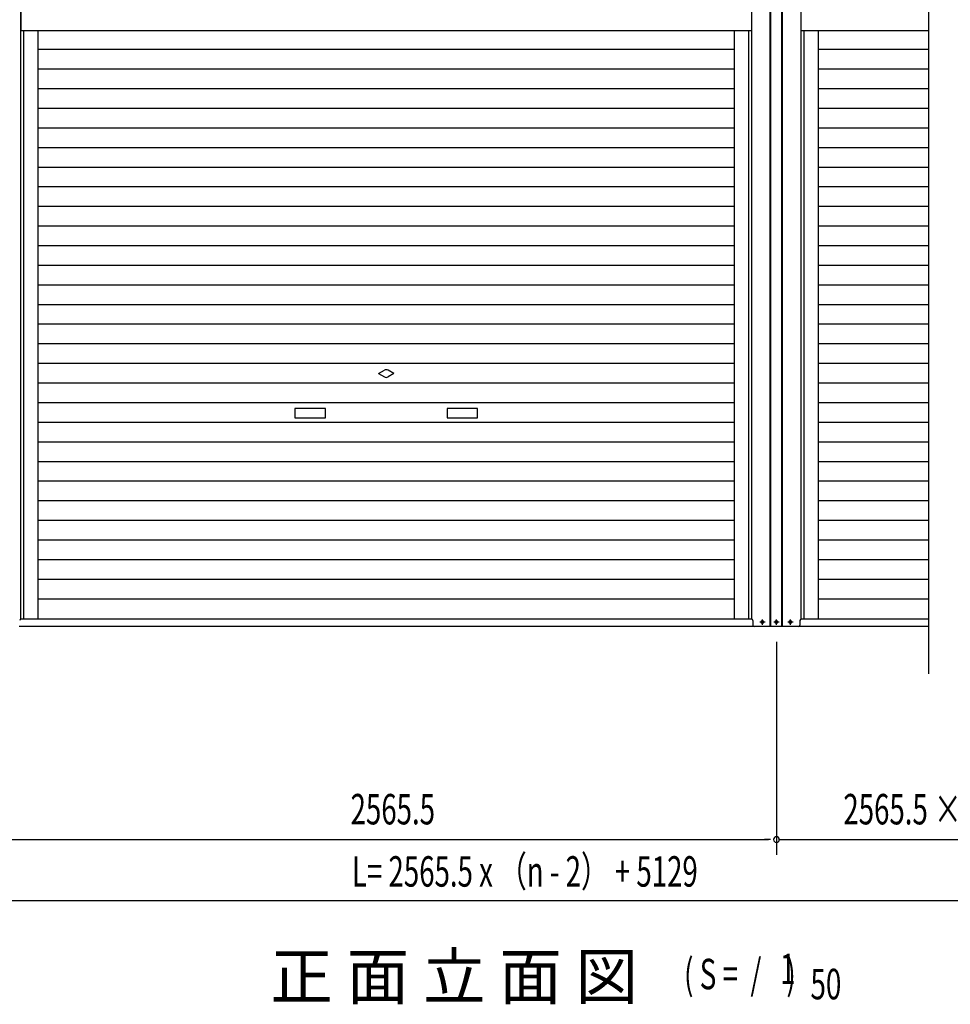
# Model space of a CAD drawing. Extents: x 542 to 20478, y 217 to 14052.
# Drawn here: x 4146 to 7206, y 9143 to 12379 of the extents above; entities that cross this region are included whole.
import ezdxf

# ---------------------------------------------------------------- set-up
doc = ezdxf.new("R2010")
doc.units = 0
doc.header["$LTSCALE"] = 50
doc.header["$MEASUREMENT"] = 0
doc.linetypes.add('1PL-S', pattern=[4, 2.5, -0.5, 0.5, -0.5])
doc.layers.get('0').update_dxf_attribs({"linetype": 'CONTINUOUS'})
for name, color, linetype in [('M1', 4, 'CONTINUOUS'), ('SUNPOU', 4, 'CONTINUOUS'), ('U1', 3, 'CONTINUOUS'), ('サイドレ-ル', 3, 'CONTINUOUS'), ('スラット', 3, 'CONTINUOUS'), ('下枠前', 3, 'CONTINUOUS'), ('中柱前', 3, 'CONTINUOUS'), ('前板', 2, 'CONTINUOUS'), ('柱前', 3, 'CONTINUOUS')]:
    doc.layers.add(name, color=color, linetype=linetype)
doc.styles.add('00', font='ROMANS', dxfattribs={"width": 0.666667, "bigfont": 'BIGFONT'})
doc.styles.add('01', font='ROMANS', dxfattribs={"height": 3, "bigfont": 'BIGFONT'})

msp = doc.modelspace()

# ---------------------------------------------------------------- linework, layer by layer
at = {"color": 6}
msp.add_line((7134.1, 12843.9), (7134.1, 10228.9), dxfattribs=at)
at = {"layer": 'SUNPOU'}
for p, q in [((6634.1, 10334.1), (6634.1, 9634.1)), ((4094.6, 9684.1), (6608.1, 9684.1)), ((6615.3, 9684.1), (6595.6, 9684.1)), ((6643.4, 9684.1), (7808.1, 9684.1)), ((1529.1, 9484.1), (10379.8, 9484.1))]:
    msp.add_line(p, q, dxfattribs=at)
for start, end in [(0, 180), (180, 0)]:
    msp.add_arc((6634.1, 9684.1), 9.38, start, end, dxfattribs=at)
at = {"layer": 'U1', "color": 3}
msp.add_line((6711.6, 10396.1), (6711.6, 10395.1), dxfattribs=at)
at = {"layer": 'サイドレ-ル'}
for p, q in [((4206.6, 10409.1), (4206.6, 12342.6)), ((6496.1, 10409.1), (6496.1, 12342.6)), ((6772.1, 10409.1), (6772.1, 12342.6))]:
    msp.add_line(p, q, dxfattribs=at)
at = {"layer": 'スラット', "color": 6}
for p, q in [((6496.1, 12280.9), (4206.6, 12280.9)), ((7134.1, 12280.9), (6772.1, 12280.9)), ((6496.1, 12216.4), (4206.6, 12216.4)), ((7134.1, 12216.4), (6772.1, 12216.4)), ((6496.1, 12151.9), (4206.6, 12151.9)), ((7134.1, 12151.9), (6772.1, 12151.9)), ((6496.1, 12087.4), (4206.6, 12087.4)), ((7134.1, 12087.4), (6772.1, 12087.4)), ((6496.1, 12022.9), (4206.6, 12022.9)), ((7134.1, 12022.9), (6772.1, 12022.9)), ((6496.1, 11958.4), (4206.6, 11958.4)), ((7134.1, 11958.4), (6772.1, 11958.4)), ((6496.1, 11893.9), (4206.6, 11893.9)), ((7134.1, 11893.9), (6772.1, 11893.9)), ((6496.1, 11829.4), (4206.6, 11829.4)), ((7134.1, 11829.4), (6772.1, 11829.4)), ((6496.1, 11764.9), (4206.6, 11764.9)), ((7134.1, 11764.9), (6772.1, 11764.9)), ((6496.1, 11700.4), (4206.6, 11700.4)), ((7134.1, 11700.4), (6772.1, 11700.4)), ((6496.1, 11635.9), (4206.6, 11635.9)), ((7134.1, 11635.9), (6772.1, 11635.9)), ((6496.1, 11571.4), (4206.6, 11571.4)), ((7134.1, 11571.4), (6772.1, 11571.4)), ((6496.1, 11506.9), (4206.6, 11506.9)), ((7134.1, 11506.9), (6772.1, 11506.9)), ((6496.1, 11442.4), (4206.6, 11442.4)), ((7134.1, 11442.4), (6772.1, 11442.4)), ((6496.1, 11377.9), (4206.6, 11377.9)), ((7134.1, 11377.9), (6772.1, 11377.9)), ((6496.1, 11313.4), (4206.6, 11313.4)), ((7134.1, 11313.4), (6772.1, 11313.4)), ((6496.1, 11248.9), (4206.6, 11248.9)), ((7134.1, 11248.9), (6772.1, 11248.9)), ((5326.3, 11216), (5345.1, 11226.8)), ((5326.3, 11216), (5345.1, 11205.1)), ((5376.3, 11216), (5357.6, 11226.8)), ((5376.3, 11216), (5357.6, 11205.1)), ((6496.1, 11184.4), (4206.6, 11184.4)), ((7134.1, 11184.4), (6772.1, 11184.4)), ((6496.1, 11119.9), (4206.6, 11119.9)), ((7134.1, 11119.9), (6772.1, 11119.9)), ((5151.3, 11101), (5051.3, 11101)), ((5051.3, 11101), (5051.3, 11071)), ((5051.3, 11071), (5151.3, 11071)), ((5151.3, 11071), (5151.3, 11101)), ((5651.3, 11101), (5551.3, 11101)), ((5551.3, 11101), (5551.3, 11071)), ((5551.3, 11071), (5651.3, 11071)), ((5651.3, 11071), (5651.3, 11101)), ((6496.1, 11055.4), (4206.6, 11055.4)), ((7134.1, 11055.4), (6772.1, 11055.4)), ((6496.1, 10990.9), (4206.6, 10990.9)), ((7134.1, 10990.9), (6772.1, 10990.9)), ((6496.1, 10926.4), (4206.6, 10926.4)), ((7134.1, 10926.4), (6772.1, 10926.4)), ((6496.1, 10861.9), (4206.6, 10861.9)), ((7134.1, 10861.9), (6772.1, 10861.9)), ((6496.1, 10797.4), (4206.6, 10797.4)), ((7134.1, 10797.4), (6772.1, 10797.4)), ((6496.1, 10732.9), (4206.6, 10732.9)), ((7134.1, 10732.9), (6772.1, 10732.9)), ((6496.1, 10668.4), (4206.6, 10668.4)), ((7134.1, 10668.4), (6772.1, 10668.4)), ((6496.1, 10603.9), (4206.6, 10603.9)), ((7134.1, 10603.9), (6772.1, 10603.9)), ((6496.1, 10539.4), (4206.6, 10539.4)), ((7134.1, 10539.4), (6772.1, 10539.4)), ((6496.1, 10474.9), (4206.6, 10474.9)), ((7134.1, 10474.9), (6772.1, 10474.9))]:
    msp.add_line(p, q, dxfattribs=at)
for start, end in [(60, 120), (240, 300)]:
    msp.add_arc((5351.3, 11216), 12.5, start, end, dxfattribs=at)
at = {"layer": '下枠前'}
for p, q in [((6553.1, 10409.1), (4149.6, 10409.1)), ((7134.1, 10409.1), (6715.1, 10409.1)), ((6706.6, 10384.1), (4144.6, 10384.1)), ((7134.1, 10384.1), (6710.1, 10384.1))]:
    msp.add_line(p, q, dxfattribs=at)
at = {"layer": '中柱前'}
for p, q in [((6614, 10384.1), (6614, 12600)), ((6614, 10384.1), (6614, 12600)), ((6616.1, 10384.1), (6616.1, 12600)), ((6652.1, 10384.1), (6652.1, 12600)), ((6654.1, 10384.1), (6654.1, 12600)), ((4149.6, 10409.1), (4149.6, 12536.1)), ((6553.1, 10409.1), (6553.1, 12536.1)), ((6715.1, 10409.1), (6715.1, 12536.1)), ((4159.6, 10409.1), (4159.6, 12342.6)), ((6543.1, 10409.1), (6543.1, 12342.6)), ((6725.1, 10409.1), (6725.1, 12342.6)), ((6556.6, 10404.1), (6556.6, 10389.1)), ((6587.3, 10402.9), (6588.8, 10402.9)), ((6588.8, 10395.4), (6587.3, 10395.4)), ((6633.3, 10402.9), (6634.8, 10402.9)), ((6634.8, 10395.4), (6633.3, 10395.4)), ((6679.3, 10402.9), (6680.8, 10402.9)), ((6680.8, 10395.4), (6679.3, 10395.4)), ((6711.6, 10404.1), (6711.6, 10389.1)), ((6711.6, 10396.1), (6711.6, 10395.1))]:
    msp.add_line(p, q, dxfattribs=at)
for centre, radius, start, end in [((4151.1, 10404.1), 5, 90, 180), ((6551.6, 10404.1), 5, 0, 90), ((6587.3, 10399.1), 3.75, 90, 270), ((6588.8, 10399.1), 3.75, 270, 90), ((6633.3, 10399.1), 3.75, 90, 270), ((6634.8, 10399.1), 3.75, 270, 90), ((6679.3, 10399.1), 3.75, 90, 270), ((6680.8, 10399.1), 3.75, 270, 90), ((6716.6, 10404.1), 5, 90, 180), ((6561.6, 10389.1), 5, 180, 270), ((6561.6, 10389.1), 5, 180, 270), ((6706.6, 10389.1), 5, 270, 0), ((6706.6, 10389.1), 5, 270, 0)]:
    msp.add_arc(centre, radius, start, end, dxfattribs=at)
at = {"layer": '前板'}
for p, q in [((4150.6, 12342.6), (4150.6, 12536.1)), ((6552.1, 12536.1), (6552.1, 12342.6)), ((6716.1, 12342.6), (6716.1, 12536.1)), ((6552.1, 12342.6), (4150.6, 12342.6)), ((6552.1, 12342.6), (4150.6, 12342.6)), ((7134.1, 12342.6), (6716.1, 12342.6)), ((7134.1, 12342.6), (6716.1, 12342.6))]:
    msp.add_line(p, q, dxfattribs=at)
at = {"layer": '柱前'}
for p, q in [((6715.1, 10409.1), (6715.1, 12536.1)), ((6710.1, 10384.1), (6634.1, 10384.1))]:
    msp.add_line(p, q, dxfattribs=at)
at = {"layer": '柱前', "color": 3}
msp.add_line((6725.1, 10409.1), (6725.1, 12342.6), dxfattribs=at)
at = {"layer": '柱前', "color": 6, "linetype": '1PL-S'}
for p, q in [((6596.8, 10399.1), (6579.3, 10399.1)), ((6588.1, 10390.4), (6588.1, 10407.9)), ((6642.8, 10399.1), (6625.3, 10399.1)), ((6634.1, 10390.4), (6634.1, 10407.9)), ((6688.8, 10399.1), (6671.3, 10399.1)), ((6680.1, 10390.4), (6680.1, 10407.9))]:
    msp.add_line(p, q, dxfattribs=at)

# ---------------------------------------------------------------- texts
at = {"layer": 'M1', "style": '01'}
msp.add_text('正 面 立 面 図', height=150.3, dxfattribs=at).set_placement((4970.2, 9159.1))
at = {"layer": 'M1', "style": '00', "width": 0.67}
for s, p in [('( S =  /    )', (6330.5, 9192.2)), ('1', (6646.3, 9209.2)), ('50', (6746.1, 9159.1))]:
    msp.add_text(s, height=100.2, dxfattribs=at).set_placement(p)
at = {"layer": 'SUNPOU', "style": '00'}
for s, width, p in [('2565.5 × (n-3)', 0.666667, (6854.3, 9734.1)), ('2565.5', 0.666667, (5234, 9734.1)), ('L= 2565.5 x （n - 2） + 5129', 0.6667, (5238.4, 9529.5))]:
    msp.add_text(s, height=100, dxfattribs=dict(at, width=width)).set_placement(p)

doc.saveas('drawing.dxf')
